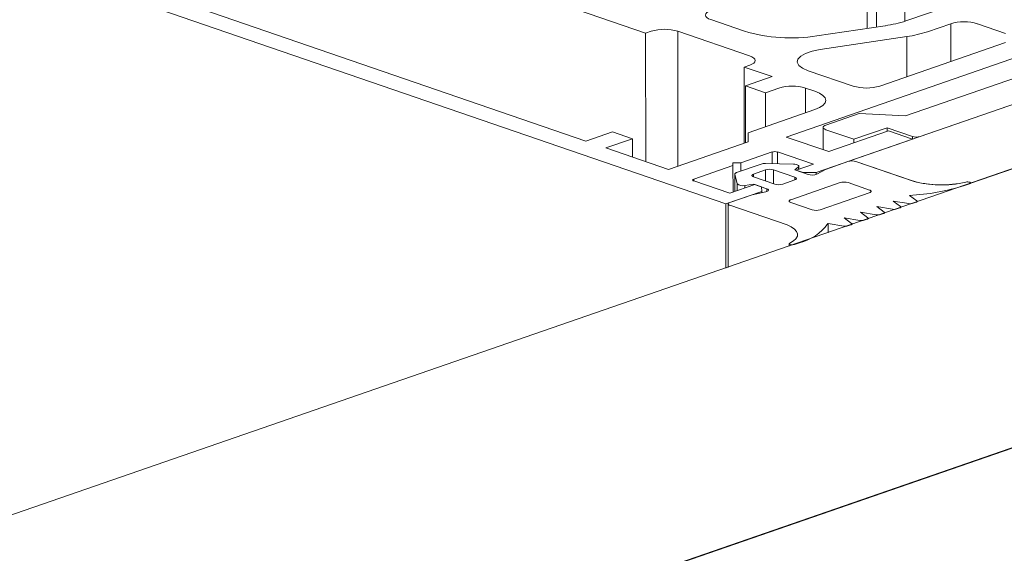
# Model space of a CAD drawing. Units: millimetres. Extents: x 2903 to 5790, y 275 to 911.
# Drawn here: x 2943 to 2945, y 690 to 691 of the extents above; entities that cross this region are included whole.
import ezdxf

# ---------------------------------------------------------------- set-up
doc = ezdxf.new("R2010")
doc.units = ezdxf.units.MM
doc.layers.add('00_dibujos', color=7, linetype='Continuous', lineweight=9)

msp = doc.modelspace()

# ---------------------------------------------------------------- linework, layer by layer
at = {"layer": '00_dibujos'}
for p, q in [((2943.5245, 691.0251), (2944.3872, 690.7282)), ((2944.9039, 690.9131), (2944.9041, 690.752)), ((2944.547, 690.3874), (2943.0685, 690.8963)), ((2944.2682, 690.5127), (2943.1534, 690.8964)), ((2944.8288, 690.8814), (2944.8289, 690.7377)), ((2944.8473, 690.8787), (2944.8475, 690.7404)), ((2944.9063, 690.7528), (2945.1756, 690.8462)), ((2944.5175, 690.7551), (2944.5841, 690.7322)), ((2945.3382, 690.7536), (2944.6674, 690.5209)), ((2944.3872, 690.7282), (2944.3981, 690.732)), ((2944.3872, 690.7282), (2944.3875, 690.4716)), ((2944.4511, 690.7321), (2944.5946, 690.6827)), ((2944.4511, 690.7321), (2944.4514, 690.4625)), ((2944.7287, 690.7227), (2944.8651, 690.7431)), ((2944.9491, 690.7309), (2944.9955, 690.747)), ((2944.9955, 690.747), (2944.9956, 690.6715)), ((2945.0486, 690.7471), (2945.1048, 690.7277)), ((2944.735, 690.6954), (2944.908, 690.7213)), ((2945.5239, 690.7264), (2944.7907, 690.472)), ((2945.1049, 690.7094), (2944.8543, 690.6224)), ((2944.908, 690.7213), (2944.9081, 690.6411)), ((2938.4785, 688.1589), (2945.7364, 690.6722)), ((2944.9056, 690.5632), (2945.2105, 690.669)), ((2944.5947, 690.6643), (2944.5838, 690.6606)), ((2944.5838, 690.6606), (2944.6394, 690.6414)), ((2944.5838, 690.6606), (2944.584, 690.5085)), ((2944.8012, 690.6224), (2944.7115, 690.6532)), ((2945.3299, 690.659), (2944.9349, 690.522)), ((2945.0336, 690.4278), (2945.6832, 690.6532)), ((2944.6394, 690.6414), (2944.5863, 690.623)), ((2944.5863, 690.623), (2944.6262, 690.6093)), ((2944.5863, 690.623), (2944.5865, 690.5093)), ((2944.6262, 690.6093), (2944.6527, 690.6185)), ((2944.7057, 690.6186), (2944.7243, 690.6122)), ((2944.7057, 690.6186), (2944.7058, 690.5691)), ((2944.6262, 690.6093), (2944.6262, 690.5415)), ((2944.7244, 690.5755), (2944.5915, 690.5294)), ((2944.7465, 690.5447), (2944.8128, 690.5677)), ((2944.8128, 690.5677), (2944.9056, 690.5632)), ((2944.7411, 690.4956), (2944.741, 690.5401)), ((2944.8023, 690.5163), (2944.7465, 690.5355)), ((2944.7524, 690.4917), (2944.8717, 690.5331)), ((2944.8686, 690.5393), (2944.8023, 690.5163)), ((2944.919, 690.522), (2944.8686, 690.5393)), ((2944.8686, 690.5393), (2944.8686, 690.532)), ((2944.8717, 690.5331), (2944.9194, 690.5166)), ((2944.3212, 690.5311), (2944.2682, 690.5127)), ((2944.308, 690.499), (2944.361, 690.5174)), ((2944.361, 690.5174), (2944.3212, 690.5311)), ((2944.361, 690.5174), (2944.3611, 690.4807)), ((2944.5915, 690.5294), (2944.5916, 690.5111)), ((2944.5915, 690.5294), (2944.5915, 690.5111)), ((2944.6674, 690.5209), (2944.7524, 690.4917)), ((2944.9194, 690.5166), (2944.7272, 690.45)), ((2944.8023, 690.5163), (2944.8023, 690.509)), ((2944.919, 690.522), (2944.919, 690.5168)), ((2944.9194, 690.5166), (2944.9194, 690.5166)), ((2944.9349, 690.522), (2944.9349, 690.522)), ((2944.4328, 690.456), (2944.308, 690.499)), ((2944.5916, 690.5111), (2944.4328, 690.456)), ((2944.6393, 690.491), (2944.5773, 690.4695)), ((2944.6393, 690.491), (2944.6394, 690.4678)), ((2944.7216, 690.4664), (2944.65, 690.491)), ((2944.65, 690.491), (2944.65, 690.4675)), ((2944.5614, 690.464), (2944.4832, 690.4368)), ((2944.5614, 690.4695), (2944.5614, 690.464)), ((2944.5773, 690.4695), (2944.5614, 690.4695)), ((2944.5614, 690.464), (2944.5615, 690.4108)), ((2944.5687, 690.45), (2944.6175, 690.4669)), ((2944.5773, 690.4695), (2944.5773, 690.453)), ((2944.6024, 690.447), (2944.6263, 690.4553)), ((2944.6263, 690.4681), (2944.6822, 690.4667)), ((2944.6263, 690.4553), (2944.6263, 690.4333)), ((2944.6422, 690.4553), (2944.6846, 690.4407)), ((2944.6422, 690.4553), (2944.6422, 690.4278)), ((2944.6918, 690.4614), (2944.6846, 690.4553)), ((2944.6846, 690.4553), (2944.7112, 690.4462)), ((2944.6877, 690.4546), (2944.7216, 690.4664)), ((2944.7012, 690.4499), (2944.6877, 690.4546)), ((2944.6877, 690.4546), (2944.6877, 690.4543)), ((2944.6918, 690.4614), (2944.6918, 690.456)), ((2944.6927, 690.4629), (2944.6927, 690.4563)), ((2944.7287, 690.4469), (2944.7456, 690.4563)), ((2944.7456, 690.4563), (2944.7907, 690.472)), ((2944.8066, 690.472), (2944.9174, 690.4338)), ((2944.8066, 690.472), (2944.9209, 690.4327)), ((2944.4832, 690.4368), (2944.4832, 690.4332)), ((2944.4832, 690.4332), (2944.5549, 690.4085)), ((2944.5654, 690.4122), (2944.5654, 690.4472)), ((2944.5694, 690.4276), (2944.5654, 690.4469)), ((2944.5654, 690.4469), (2944.5654, 690.4122)), ((2944.6024, 690.447), (2944.6024, 690.4415)), ((2944.6449, 690.4269), (2944.6024, 690.4415)), ((2944.6847, 690.4352), (2944.6608, 690.4269)), ((2944.6846, 690.4407), (2944.6847, 690.4352)), ((2944.7272, 690.45), (2944.7012, 690.4499)), ((2944.7012, 690.4499), (2944.7012, 690.4496)), ((2944.7272, 690.45), (2944.7273, 690.4463)), ((2944.5549, 690.4085), (2944.605, 690.4259)), ((2944.5694, 690.4276), (2944.5694, 690.4136)), ((2944.6024, 690.4268), (2944.585, 690.4243)), ((2944.585, 690.4243), (2944.585, 690.4189)), ((2944.629, 690.4177), (2944.6024, 690.4268)), ((2944.6024, 690.4268), (2944.6024, 690.425)), ((2944.605, 690.4259), (2944.6185, 690.4212)), ((2944.6185, 690.4212), (2944.6186, 690.4122)), ((2944.629, 690.4177), (2944.629, 690.4122)), ((2944.6768, 690.3958), (2944.7749, 690.4298)), ((2944.7908, 690.4298), (2944.8334, 690.4151)), ((2945.0332, 690.4277), (2945.0231, 690.4242)), ((2945.035, 690.4292), (2945.035, 690.429)), ((2944.6186, 690.4122), (2944.547, 690.3874)), ((2944.5548, 690.3901), (2944.5998, 690.4057)), ((2944.5998, 690.4057), (2944.627, 690.4116)), ((2944.6186, 690.4122), (2944.6186, 690.4098)), ((2944.8349, 690.4103), (2944.7354, 690.3758)), ((2944.9131, 690.4044), (2944.9279, 690.3936)), ((2939.2841, 687.88), (2946.5419, 690.3932)), ((2944.547, 690.3874), (2944.5471, 690.259)), ((2944.5516, 690.2606), (2944.5515, 690.3874)), ((2944.6691, 690.3453), (2944.5548, 690.3846)), ((2944.7194, 690.3756), (2944.6768, 690.3903)), ((2944.8482, 690.3819), (2944.863, 690.3711)), ((2944.8795, 690.3768), (2944.8482, 690.3819)), ((2944.8807, 690.3931), (2944.8954, 690.3823)), ((2944.9119, 690.388), (2944.8807, 690.3931)), ((2944.894, 690.3794), (2944.888, 690.3773)), ((2944.8962, 690.3812), (2944.8962, 690.3801)), ((2944.9264, 690.3906), (2944.9204, 690.3886)), ((2944.9286, 690.3925), (2944.9286, 690.3914)), ((2944.7833, 690.3593), (2944.798, 690.3485)), ((2944.8146, 690.3543), (2944.7833, 690.3593)), ((2944.8158, 690.3706), (2944.8305, 690.3598)), ((2944.847, 690.3655), (2944.8158, 690.3706)), ((2944.8291, 690.3569), (2944.8231, 690.3548)), ((2944.8313, 690.3587), (2944.8313, 690.3576)), ((2944.8615, 690.3681), (2944.8555, 690.3661)), ((2944.8637, 690.37), (2944.8637, 690.3689)), ((2944.7822, 690.343), (2944.7509, 690.3481)), ((2944.7509, 690.3481), (2944.7509, 690.3297)), ((2944.7965, 690.3456), (2944.7907, 690.3436)), ((2944.7987, 690.3474), (2944.7987, 690.3463)), ((2944.6735, 690.3029), (2944.6735, 690.308)), ((2944.694, 690.31), (2944.6839, 690.3065))]:
    msp.add_line(p, q, dxfattribs=at)
at = {"layer": '00_dibujos', "flags": 128}
for points in [[(2944.5175, 690.7734), (2944.5128, 690.7714), (2944.5093, 690.7692), (2944.5072, 690.7668), (2944.5065, 690.7642), (2944.5072, 690.7617), (2944.5093, 690.7593), (2944.5128, 690.757), (2944.5175, 690.7551)], [(2944.7115, 690.6532), (2944.7003, 690.6582), (2944.6928, 690.6639), (2944.6896, 690.6702), (2944.6909, 690.6765), (2944.6965, 690.6825), (2944.7061, 690.6878), (2944.7192, 690.6922), (2944.735, 690.6954)], [(2944.5946, 690.6827), (2944.5993, 690.6807), (2944.6028, 690.6785), (2944.6049, 690.676), (2944.6056, 690.6735), (2944.6049, 690.671), (2944.6028, 690.6685), (2944.5993, 690.6663), (2944.5947, 690.6643)], [(2944.7243, 690.6122), (2944.7336, 690.6083), (2944.7406, 690.6038), (2944.7449, 690.599), (2944.7463, 690.5939), (2944.7449, 690.5888), (2944.7406, 690.584), (2944.7337, 690.5795), (2944.7244, 690.5755)], [(2944.7465, 690.5355), (2944.7442, 690.5365), (2944.7425, 690.5376), (2944.7414, 690.5388), (2944.741, 690.5401), (2944.7414, 690.5414), (2944.7425, 690.5426), (2944.7442, 690.5437), (2944.7465, 690.5447)], [(2944.6822, 690.4667), (2944.6848, 690.4666), (2944.6872, 690.4662), (2944.6893, 690.4656), (2944.691, 690.4649), (2944.6921, 690.4641), (2944.6926, 690.4632), (2944.6925, 690.4623), (2944.6918, 690.4614)], [(2944.4832, 690.4368), (2944.4823, 690.4364), (2944.4816, 690.436), (2944.4812, 690.4355), (2944.481, 690.435), (2944.4812, 690.4345), (2944.4816, 690.434), (2944.4823, 690.4336), (2944.4832, 690.4332)], [(2944.5654, 690.4469), (2944.5654, 690.4474), (2944.5655, 690.4478), (2944.5657, 690.4482), (2944.5661, 690.4486), (2944.5666, 690.449), (2944.5672, 690.4493), (2944.5679, 690.4497), (2944.5687, 690.45)], [(2944.6024, 690.4415), (2944.601, 690.4421), (2944.6, 690.4428), (2944.5993, 690.4435), (2944.5991, 690.4442), (2944.5993, 690.445), (2944.6, 690.4457), (2944.601, 690.4464), (2944.6024, 690.447)], [(2944.6846, 690.4407), (2944.686, 690.4401), (2944.6871, 690.4394), (2944.6877, 690.4387), (2944.6879, 690.4379), (2944.6877, 690.4372), (2944.6871, 690.4364), (2944.6861, 690.4358), (2944.6847, 690.4352)], [(2944.627, 690.4116), (2944.629, 690.4122), (2944.6305, 690.4129), (2944.6316, 690.4137), (2944.6322, 690.4145), (2944.6322, 690.4154), (2944.6316, 690.4162), (2944.6306, 690.417), (2944.629, 690.4177)], [(2944.8334, 690.4151), (2944.8346, 690.4146), (2944.8356, 690.4141), (2944.8363, 690.4134), (2944.8366, 690.4128), (2944.8367, 690.4121), (2944.8364, 690.4115), (2944.8358, 690.4108), (2944.8349, 690.4103)], [(2945.0254, 690.4309), (2945.0274, 690.4312), (2945.0296, 690.4312), (2945.0317, 690.431), (2945.0334, 690.4306), (2945.0346, 690.4299), (2945.035, 690.4292), (2945.0347, 690.4285), (2945.0336, 690.4278)], [(2945.0254, 690.4309), (2945.0274, 690.4312), (2945.0297, 690.4312), (2945.0318, 690.431), (2945.0335, 690.4305), (2945.0346, 690.4299), (2945.035, 690.4291), (2945.0345, 690.4283), (2945.0332, 690.4277)], [(2944.6768, 690.3903), (2944.6754, 690.3908), (2944.6743, 690.3915), (2944.6737, 690.3922), (2944.6735, 690.393), (2944.6737, 690.3938), (2944.6743, 690.3945), (2944.6754, 690.3952), (2944.6768, 690.3958)], [(2944.5548, 690.3846), (2944.5534, 690.3852), (2944.5523, 690.3859), (2944.5517, 690.3866), (2944.5515, 690.3874), (2944.5517, 690.3881), (2944.5523, 690.3888), (2944.5534, 690.3895), (2944.5548, 690.3901)], [(2944.8954, 690.3823), (2944.8959, 690.382), (2944.8961, 690.3816), (2944.8962, 690.3812), (2944.8961, 690.3808), (2944.8958, 690.3804), (2944.8953, 690.38), (2944.8947, 690.3797), (2944.894, 690.3794)], [(2944.9279, 690.3936), (2944.9283, 690.3932), (2944.9286, 690.3928), (2944.9286, 690.3924), (2944.9285, 690.392), (2944.9282, 690.3917), (2944.9278, 690.3913), (2944.9272, 690.3909), (2944.9264, 690.3906)], [(2944.8305, 690.3598), (2944.831, 690.3594), (2944.8312, 690.3591), (2944.8313, 690.3587), (2944.8312, 690.3583), (2944.8309, 690.3579), (2944.8304, 690.3575), (2944.8298, 690.3572), (2944.8291, 690.3569)], [(2944.863, 690.3711), (2944.8634, 690.3707), (2944.8637, 690.3703), (2944.8637, 690.3699), (2944.8636, 690.3695), (2944.8633, 690.3691), (2944.8629, 690.3688), (2944.8623, 690.3684), (2944.8615, 690.3681)], [(2944.6747, 690.3092), (2944.6819, 690.3134), (2944.6869, 690.3179), (2944.6897, 690.3227), (2944.6901, 690.3276), (2944.6882, 690.3324), (2944.684, 690.337), (2944.6775, 690.3414), (2944.6691, 690.3453)], [(2944.798, 690.3485), (2944.7984, 690.3481), (2944.7987, 690.3478), (2944.7987, 690.3474), (2944.7986, 690.347), (2944.7983, 690.3466), (2944.7979, 690.3462), (2944.7973, 690.3459), (2944.7965, 690.3456)], [(2944.6839, 690.3065), (2944.682, 690.3061), (2944.6798, 690.3059), (2944.6776, 690.306), (2944.6757, 690.3064), (2944.6743, 690.307), (2944.6736, 690.3077), (2944.6737, 690.3085), (2944.6747, 690.3092)]]:
    msp.add_lwpolyline(points, dxfattribs=at)
at = {"layer": '00_dibujos'}
for points in [[(2939.2841, 687.88), (2946.5404, 690.3938), (2946.5404, 687.2628), (2939.2841, 684.749)], [(2939.2841, 687.879), (2945.6904, 690.0984), (2945.6904, 687.8679), (2939.2841, 685.6485)]]:
    msp.add_lwpolyline(points, close=True, dxfattribs=at)
for centre, radius, start, end in [((2944.833, 690.972), 0.2312, 277.9954, 288.4776), ((2945.0221, 690.6587), 0.0922, 73.3532, 106.7816), ((2944.4247, 690.6437), 0.0922, 73.3537, 106.781), ((2944.6774, 691.0485), 0.3298, 253.5706, 278.9488), ((2944.8759, 690.9502), 0.2311, 277.9945, 288.4779), ((2944.6793, 690.5302), 0.0922, 73.353, 106.7818), ((2944.8276, 690.7108), 0.0922, 253.3537, 286.7811), ((2944.9269, 690.5485), 0.0277, 253.3528, 286.7827), ((2944.6447, 690.4733), 0.0184, 73.3532, 106.7812), ((2944.7987, 690.4455), 0.0277, 73.3526, 106.7827), ((2944.7987, 690.4455), 0.0277, 73.3536, 106.7807), ((2944.6252, 690.442), 0.0261, 87.6791, 107.1473), ((2944.6342, 690.4288), 0.0277, 73.3537, 106.7808), ((2944.7189, 690.4708), 0.0258, 252.4689, 292.1778), ((2944.9771, 690.6354), 0.2102, 253.5215, 283.3038), ((2944.5802, 690.4401), 0.0165, 229.209, 286.7708), ((2944.6528, 690.4534), 0.0277, 253.3542, 286.7804), ((2944.7828, 690.4033), 0.0277, 73.3542, 106.7801), ((2944.8929, 690.8319), 0.428, 272.7108, 287.7115), ((2944.9767, 690.64), 0.2147, 254.936, 283.1059), ((2944.7271, 690.4007), 0.0263, 252.8444, 288.3866), ((2944.8826, 690.3954), 0.0189, 260.4697, 286.5357), ((2944.9151, 690.4067), 0.0189, 260.4697, 286.5357), ((2944.8177, 690.3729), 0.0189, 260.4697, 286.5357), ((2944.8502, 690.3842), 0.0189, 260.4697, 286.5357), ((2944.6706, 690.4064), 0.0992, 283.6238, 323.9776), ((2944.7853, 690.3617), 0.0189, 260.5303, 286.5412)]:
    msp.add_arc(centre, radius, start, end, dxfattribs=at)

doc.saveas('drawing.dxf')
